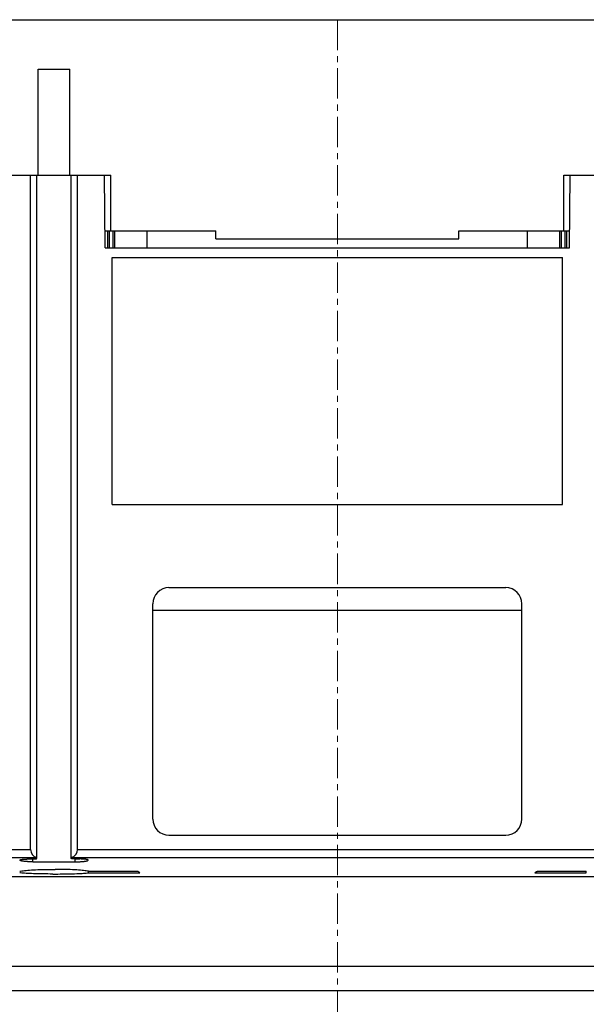
# Model space of a CAD drawing. Extents: x 0 to 2378, y 0 to 1682.
# Drawn here: x 613 to 683, y 564 to 686 of the extents above; entities that cross this region are included whole.
import ezdxf

# ---------------------------------------------------------------- set-up
doc = ezdxf.new("R2010")
doc.units = 0
doc.header["$LTSCALE"] = 10
doc.header["$MEASUREMENT"] = 0
doc.linetypes.add('CENTER', pattern=[0.6, 0.375, -0.075, 0.075, -0.075])
doc.layers.add('13000_TOP', color=7, linetype='CONTINUOUS')

msp = doc.modelspace()

# ---------------------------------------------------------------- linework, layer by layer
at = {"layer": '13000_TOP', "color": 7, "linetype": 'Continuous', "lineweight": 25}
for p, q in [((547.287767, 685.888884), (757.167771, 685.888884)), ((615.277768, 679.788884), (619.17777, 679.788884)), ((615.277768, 666.688883), (615.277768, 679.788884)), ((619.17777, 666.688883), (619.17777, 679.788884)), ((610.227769, 666.688883), (624.227769, 666.688883)), ((614.327771, 583.315092), (614.327767, 666.688883)), ((615.092595, 582.215193), (615.092595, 666.688883)), ((619.362943, 582.215193), (619.362943, 666.688883)), ((620.127767, 583.315092), (620.127771, 666.688883)), ((623.556312, 657.688883), (623.477769, 666.688883)), ((624.227769, 659.788884), (624.227769, 666.688883)), ((680.227769, 666.688883), (680.977769, 666.688883)), ((680.227769, 659.788884), (680.227769, 666.688883)), ((680.899226, 657.688883), (680.977769, 666.688883)), ((680.977769, 666.688883), (684.327767, 666.688883)), ((623.537984, 659.788884), (624.227769, 659.788884)), ((623.877769, 657.688889), (623.877769, 659.788887)), ((624.077769, 657.688895), (624.077769, 659.788893)), ((624.227769, 659.788884), (637.227722, 659.788884)), ((624.527768, 657.688895), (624.527768, 659.788895)), ((624.727769, 657.688895), (624.727769, 659.788895)), ((628.727769, 657.688889), (628.727769, 659.788889)), ((637.227769, 658.788884), (637.227722, 659.788884)), ((667.227769, 659.788884), (680.227769, 659.788884)), ((667.227769, 658.788884), (667.227769, 659.788884)), ((675.727769, 657.688889), (675.727769, 659.788889)), ((679.727769, 657.688895), (679.727769, 659.788895)), ((679.92777, 657.688895), (679.92777, 659.788895)), ((680.227769, 659.788884), (680.917554, 659.788884)), ((680.377769, 657.688895), (680.377769, 659.788893)), ((680.577769, 657.688889), (680.577769, 659.788887)), ((637.227769, 658.788884), (667.227769, 658.788884)), ((623.556312, 657.688883), (680.899226, 657.688883)), ((624.42777, 656.511427), (680.027768, 656.511427)), ((624.42777, 625.966341), (624.42777, 656.511427)), ((624.42777, 656.508885), (680.027768, 656.508885)), ((624.527768, 656.508894), (624.527768, 656.511439)), ((624.727769, 656.508894), (624.727769, 656.511439)), ((679.727769, 656.508894), (679.727769, 656.511439)), ((679.92777, 656.508894), (679.92777, 656.511439)), ((680.027768, 625.966341), (680.027768, 656.511427)), ((624.42777, 625.966341), (680.027768, 625.966341)), ((631.42777, 615.688887), (673.027768, 615.688887)), ((629.42777, 587.088881), (629.42777, 613.688887)), ((675.027768, 587.088881), (675.027768, 613.688887)), ((629.427795, 612.888884), (675.027793, 612.888884)), ((631.42777, 585.088881), (673.027768, 585.088881)), ((547.277772, 583.315092), (614.327771, 583.315092)), ((620.127767, 583.315092), (684.327771, 583.315092)), ((547.277772, 582.323744), (615.092595, 582.323744)), ((613.026467, 582.025633), (613.027444, 582.030974)), ((613.026467, 581.994551), (613.026467, 582.025633)), ((613.027974, 581.98609), (613.026467, 581.994551)), ((613.027444, 582.030974), (613.030381, 582.036383)), ((613.032544, 581.977545), (613.027974, 581.98609)), ((613.030381, 582.036383), (613.035287, 582.041838)), ((613.04025, 581.968962), (613.032544, 581.977545)), ((613.035287, 582.041838), (613.042169, 582.047316)), ((613.051171, 581.960371), (613.04025, 581.968962)), ((613.042169, 582.047316), (613.051038, 582.052802)), ((613.051038, 582.052802), (613.061898, 582.058264)), ((613.06537, 581.951804), (613.051171, 581.960371)), ((613.061898, 582.058264), (613.074765, 582.063696)), ((613.082852, 581.943289), (613.06537, 581.951804)), ((613.074765, 582.063696), (613.089639, 582.069067)), ((613.10357, 581.934866), (613.082852, 581.943289)), ((613.089639, 582.069067), (613.106534, 582.074355)), ((613.127481, 581.926566), (613.10357, 581.934866)), ((613.106534, 582.074355), (613.125413, 582.07955)), ((613.125413, 582.07955), (613.146169, 582.084624)), ((613.154538, 581.91841), (613.127481, 581.926566)), ((613.146169, 582.084624), (613.168672, 582.089575)), ((613.184682, 581.910429), (613.154538, 581.91841)), ((613.168672, 582.089575), (613.192803, 582.094374)), ((613.217774, 581.902655), (613.184682, 581.910429)), ((613.192803, 582.094374), (613.218434, 582.099013)), ((613.253671, 581.895094), (613.217774, 581.902655)), ((613.218434, 582.099013), (613.245442, 582.103484)), ((613.245442, 582.103484), (613.273702, 582.107756)), ((613.292222, 581.887785), (613.253671, 581.895094)), ((613.273702, 582.107756), (613.303094, 582.11183)), ((613.333276, 581.880751), (613.292222, 581.887785)), ((613.303094, 582.11183), (613.333589, 582.115691)), ((613.376603, 581.873999), (613.333276, 581.880751)), ((613.333589, 582.115691), (613.365766, 582.119414)), ((613.365766, 582.119414), (613.39964, 582.123007)), ((613.421964, 581.86756), (613.376603, 581.873999)), ((613.39964, 582.123007), (613.435094, 582.12644)), ((613.469106, 581.861449), (613.421964, 581.86756)), ((613.435094, 582.12644), (613.47202, 582.129706)), ((613.517915, 581.85565), (613.469106, 581.861449)), ((613.47202, 582.129706), (613.510293, 582.132788)), ((613.510293, 582.132788), (613.549802, 582.135672)), ((613.569329, 581.850073), (613.517915, 581.85565)), ((613.549802, 582.135672), (613.590428, 582.138327)), ((613.623441, 581.844702), (613.569329, 581.850073)), ((613.590428, 582.138327), (613.632062, 582.140746)), ((613.680097, 581.839568), (613.623441, 581.844702)), ((613.632062, 582.140746), (613.674577, 582.14292)), ((613.674577, 582.14292), (613.71782, 582.144835)), ((613.739144, 581.834708), (613.680097, 581.839568)), ((613.71782, 582.144835), (613.761624, 582.146491)), ((613.800424, 581.830145), (613.739144, 581.834708)), ((613.761624, 582.146491), (613.80581, 582.147887)), ((613.863717, 581.825903), (613.800424, 581.830145)), ((613.80581, 582.147887), (613.850206, 582.149031)), ((613.850206, 582.149031), (613.894643, 582.149916)), ((613.928804, 581.821982), (613.863717, 581.825903)), ((613.894643, 582.149916), (613.938947, 582.150549)), ((613.995465, 581.818419), (613.928804, 581.821982)), ((613.938947, 582.150549), (613.982942, 582.150931)), ((613.982942, 582.150931), (614.026456, 582.151061)), ((614.063489, 581.815222), (613.995465, 581.818419)), ((614.026456, 582.151061), (614.591275, 582.151061)), ((614.132661, 581.812392), (614.063489, 581.815222)), ((614.202714, 581.809943), (614.132661, 581.812392)), ((614.273393, 581.807875), (614.202714, 581.809943)), ((614.344419, 581.806197), (614.273393, 581.807875)), ((614.415528, 581.804907), (614.344419, 581.806197)), ((614.486432, 581.803999), (614.415528, 581.804907)), ((614.556836, 581.803458), (614.486432, 581.803999)), ((614.626451, 581.803282), (614.556836, 581.803458)), ((614.591275, 582.151061), (614.613057, 582.151129)), ((614.613057, 582.151129), (614.635072, 582.15132)), ((614.626451, 581.803282), (614.626451, 582.151228)), ((614.626451, 581.803282), (619.829087, 581.803282)), ((614.635072, 582.15132), (614.657243, 582.15164)), ((614.657243, 582.15164), (614.679475, 582.15209)), ((614.679475, 582.15209), (614.701684, 582.152663)), ((614.701684, 582.152663), (614.72379, 582.153372)), ((614.72379, 582.153372), (614.745702, 582.154204)), ((614.745702, 582.154204), (614.767331, 582.155165)), ((614.767331, 582.155165), (614.788598, 582.156256)), ((614.788598, 582.156256), (614.809423, 582.157469)), ((614.809423, 582.157469), (614.829747, 582.158804)), ((614.829747, 582.158804), (614.849515, 582.160254)), ((614.849515, 582.160254), (614.868661, 582.16181)), ((614.868661, 582.16181), (614.887139, 582.163451)), ((614.887139, 582.163451), (614.904882, 582.16519)), ((614.904882, 582.16519), (614.921838, 582.166998)), ((614.921838, 582.166998), (614.937944, 582.168883)), ((614.937944, 582.168883), (614.953214, 582.170836)), ((614.953214, 582.170836), (614.967939, 582.172903)), ((614.967939, 582.172903), (614.982099, 582.17507)), ((614.982099, 582.17507), (614.995633, 582.177344)), ((614.995633, 582.177344), (615.008485, 582.179709)), ((615.008485, 582.179709), (615.020593, 582.18215)), ((615.020593, 582.18215), (615.031888, 582.184683)), ((615.031888, 582.184683), (615.042317, 582.187277)), ((615.042317, 582.187277), (615.051816, 582.18994)), ((615.051816, 582.18994), (615.06033, 582.192656)), ((615.06033, 582.192656), (615.067838, 582.195425)), ((615.067838, 582.195425), (615.074342, 582.198225)), ((615.074342, 582.198225), (615.07985, 582.201048)), ((615.07985, 582.201048), (615.084367, 582.203894)), ((615.084367, 582.203894), (615.087895, 582.20674)), ((615.087895, 582.20674), (615.09044, 582.209578)), ((615.09044, 582.209578), (615.092004, 582.212401)), ((615.092004, 582.212401), (615.092591, 582.215193)), ((619.362943, 582.323744), (685.092595, 582.323744)), ((619.363534, 582.212401), (619.362947, 582.215193)), ((619.365098, 582.209578), (619.363534, 582.212401)), ((619.367643, 582.20674), (619.365098, 582.209578)), ((619.371171, 582.203894), (619.367643, 582.20674)), ((619.375688, 582.201048), (619.371171, 582.203894)), ((619.381196, 582.198225), (619.375688, 582.201048)), ((619.3877, 582.195425), (619.381196, 582.198225)), ((619.395208, 582.192656), (619.3877, 582.195425)), ((619.403722, 582.18994), (619.395208, 582.192656)), ((619.413221, 582.187277), (619.403722, 582.18994)), ((619.42365, 582.184683), (619.413221, 582.187277)), ((619.434945, 582.18215), (619.42365, 582.184683)), ((619.447053, 582.179709), (619.434945, 582.18215)), ((619.459905, 582.177344), (619.447053, 582.179709)), ((619.473439, 582.17507), (619.459905, 582.177344)), ((619.487599, 582.172903), (619.473439, 582.17507)), ((619.502324, 582.170836), (619.487599, 582.172903)), ((619.517594, 582.168883), (619.502324, 582.170836)), ((619.5337, 582.166998), (619.517594, 582.168883)), ((619.550656, 582.16519), (619.5337, 582.166998)), ((619.568399, 582.163451), (619.550656, 582.16519)), ((619.586877, 582.16181), (619.568399, 582.163451)), ((619.606023, 582.160254), (619.586877, 582.16181)), ((619.625791, 582.158804), (619.606023, 582.160254)), ((619.646115, 582.157469), (619.625791, 582.158804)), ((619.66694, 582.156256), (619.646115, 582.157469)), ((619.688207, 582.155165), (619.66694, 582.156256)), ((619.709836, 582.154204), (619.688207, 582.155165)), ((619.731748, 582.153372), (619.709836, 582.154204)), ((619.753854, 582.152663), (619.731748, 582.153372)), ((619.776063, 582.15209), (619.753854, 582.152663)), ((619.798295, 582.15164), (619.776063, 582.15209)), ((619.820466, 582.15132), (619.798295, 582.15164)), ((619.842481, 582.151129), (619.820466, 582.15132)), ((619.829087, 581.803282), (619.829087, 582.151236)), ((619.829087, 581.803282), (619.898702, 581.803458)), ((619.864263, 582.151061), (619.842481, 582.151129)), ((619.864263, 582.151061), (620.429082, 582.151061)), ((619.898702, 581.803458), (619.969106, 581.803999)), ((619.969106, 581.803999), (620.04001, 581.804907)), ((620.04001, 581.804907), (620.111119, 581.806197)), ((620.111119, 581.806197), (620.182145, 581.807875)), ((620.182145, 581.807875), (620.252822, 581.809943)), ((620.252822, 581.809943), (620.322877, 581.812392)), ((620.322877, 581.812392), (620.392049, 581.815222)), ((620.392049, 581.815222), (620.460073, 581.818419)), ((620.472596, 582.150931), (620.429082, 582.151061)), ((620.460073, 581.818419), (620.526733, 581.821982)), ((620.516591, 582.150549), (620.472596, 582.150931)), ((620.560895, 582.149916), (620.516591, 582.150549)), ((620.526733, 581.821982), (620.591821, 581.825903)), ((620.605331, 582.149031), (620.560895, 582.149916)), ((620.591821, 581.825903), (620.655114, 581.830145)), ((620.649728, 582.147887), (620.605331, 582.149031)), ((620.693915, 582.146491), (620.649728, 582.147887)), ((620.655114, 581.830145), (620.716392, 581.834708)), ((620.737716, 582.144835), (620.693915, 582.146491)), ((620.716392, 581.834708), (620.775441, 581.839568)), ((620.780961, 582.14292), (620.737716, 582.144835)), ((620.775441, 581.839568), (620.832097, 581.844702)), ((620.823476, 582.140746), (620.780961, 582.14292)), ((620.865108, 582.138327), (620.823476, 582.140746)), ((620.832097, 581.844702), (620.886207, 581.850073)), ((620.905736, 582.135672), (620.865108, 582.138327)), ((620.886207, 581.850073), (620.937621, 581.85565)), ((620.945245, 582.132788), (620.905736, 582.135672)), ((620.937621, 581.85565), (620.986434, 581.861449)), ((620.98352, 582.129706), (620.945245, 582.132788)), ((621.020442, 582.12644), (620.98352, 582.129706)), ((620.986434, 581.861449), (621.033572, 581.86756)), ((621.0559, 582.123007), (621.020442, 582.12644)), ((621.033572, 581.86756), (621.078933, 581.873999)), ((621.089772, 582.119414), (621.0559, 582.123007)), ((621.078933, 581.873999), (621.122264, 581.880751)), ((621.121947, 582.115691), (621.089772, 582.119414)), ((621.152444, 582.11183), (621.121947, 582.115691)), ((621.122264, 581.880751), (621.163316, 581.887785)), ((621.181834, 582.107756), (621.152444, 582.11183)), ((621.163316, 581.887785), (621.201867, 581.895094)), ((621.210097, 582.103484), (621.181834, 582.107756)), ((621.201867, 581.895094), (621.237764, 581.902655)), ((621.237105, 582.099013), (621.210097, 582.103484)), ((621.262736, 582.094374), (621.237105, 582.099013)), ((621.237764, 581.902655), (621.270856, 581.910429)), ((621.286866, 582.089575), (621.262736, 582.094374)), ((621.270856, 581.910429), (621.300998, 581.91841)), ((621.309369, 582.084624), (621.286866, 582.089575)), ((621.300998, 581.91841), (621.328057, 581.926566)), ((621.330123, 582.07955), (621.309369, 582.084624)), ((621.328057, 581.926566), (621.351968, 581.934866)), ((621.349006, 582.074355), (621.330123, 582.07955)), ((621.365899, 582.069067), (621.349006, 582.074355)), ((621.351968, 581.934866), (621.372687, 581.943289)), ((621.380775, 582.063696), (621.365899, 582.069067)), ((621.372687, 581.943289), (621.390168, 581.951804)), ((621.393638, 582.058264), (621.380775, 582.063696)), ((621.390168, 581.951804), (621.404369, 581.960371)), ((621.4045, 582.052802), (621.393638, 582.058264)), ((621.404369, 581.960371), (621.415286, 581.968962)), ((621.413369, 582.047316), (621.4045, 582.052802)), ((621.420251, 582.041838), (621.413369, 582.047316)), ((621.415286, 581.968962), (621.422994, 581.977545)), ((621.425157, 582.036383), (621.420251, 582.041838)), ((621.422994, 581.977545), (621.427566, 581.98609)), ((621.428094, 582.030974), (621.425157, 582.036383)), ((621.427566, 581.98609), (621.429072, 581.994551)), ((621.429072, 582.025633), (621.428094, 582.030974)), ((621.429072, 581.994551), (621.429072, 582.025633)), ((612.98517, 580.644202), (613.103166, 580.665259)), ((613.103166, 580.665259), (613.242253, 580.68598)), ((613.242253, 580.68598), (613.400914, 580.706152)), ((613.400914, 580.706152), (613.57752, 580.725577)), ((613.57752, 580.725577), (613.76994, 580.744055)), ((613.76994, 580.744055), (613.975484, 580.76142)), ((613.975484, 580.76142), (614.193776, 580.77767)), ((614.193776, 580.77767), (614.430383, 580.793173)), ((614.430383, 580.793173), (614.684266, 580.807745)), ((614.684266, 580.807745), (614.953721, 580.821135)), ((614.953721, 580.821135), (615.236543, 580.833167)), ((615.236543, 580.833167), (615.530366, 580.84368)), ((615.530366, 580.84368), (615.832906, 580.85253)), ((615.832906, 580.85253), (616.141538, 580.859648)), ((616.141538, 580.859648), (616.453416, 580.864966)), ((616.453416, 580.864966), (616.765615, 580.86846)), ((616.765615, 580.86846), (617.075055, 580.870184)), ((617.075055, 580.870184), (617.380483, 580.870184)), ((617.689923, 580.86846), (617.380483, 580.870184)), ((618.002122, 580.864966), (617.689923, 580.86846)), ((618.314, 580.859648), (618.002122, 580.864966)), ((618.622632, 580.85253), (618.314, 580.859648)), ((618.925172, 580.84368), (618.622632, 580.85253)), ((619.218995, 580.833167), (618.925172, 580.84368)), ((619.501817, 580.821135), (619.218995, 580.833167)), ((619.771272, 580.807745), (619.501817, 580.821135)), ((620.025155, 580.793173), (619.771272, 580.807745)), ((620.26176, 580.77767), (620.025155, 580.793173)), ((620.480056, 580.76142), (620.26176, 580.77767)), ((620.685598, 580.744055), (620.480056, 580.76142)), ((620.878017, 580.725577), (620.685598, 580.744055)), ((621.054622, 580.706152), (620.878017, 580.725577)), ((621.213287, 580.68598), (621.054622, 580.706152)), ((621.35237, 580.665259), (621.213287, 580.68598)), ((621.470367, 580.644202), (621.35237, 580.665259)), ((621.47041, 580.451575), (621.47041, 580.644202)), ((621.47041, 580.644194), (627.508586, 580.644194)), ((627.556991, 580.61508), (627.508496, 580.64424)), ((627.604749, 580.586195), (627.556991, 580.61508)), ((627.651469, 580.557753), (627.604749, 580.586195)), ((627.696866, 580.529952), (627.651469, 580.557753)), ((627.740729, 580.502928), (627.696866, 580.529952)), ((676.714809, 580.502928), (676.758672, 580.529952)), ((676.758672, 580.529952), (676.804069, 580.557753)), ((676.804069, 580.557753), (676.850789, 580.586195)), ((676.850789, 580.586195), (676.898547, 580.61508)), ((676.898547, 580.61508), (676.947042, 580.64424)), ((676.946952, 580.644194), (682.985128, 580.644194)), ((682.985128, 580.451575), (682.985128, 580.644202)), ((547.277772, 579.988882), (757.177766, 579.988882)), ((613.103185, 580.434195), (612.98517, 580.451582)), ((613.242303, 580.417677), (613.103185, 580.434195)), ((613.401013, 580.402121), (613.242303, 580.417677)), ((613.57768, 580.38761), (613.401013, 580.402121)), ((613.770162, 580.374228), (613.57768, 580.38761)), ((613.975766, 580.362006), (613.770162, 580.374228)), ((614.194146, 580.350867), (613.975766, 580.362006)), ((614.430833, 580.340498), (614.194146, 580.350867)), ((614.684777, 580.330985), (614.430833, 580.340498)), ((614.954267, 580.322432), (614.684777, 580.330985)), ((615.2371, 580.314902), (614.954267, 580.322432)), ((615.530904, 580.308432), (615.2371, 580.314902)), ((615.833402, 580.303069), (615.530904, 580.308432)), ((616.141961, 580.298804), (615.833402, 580.303069)), ((616.453744, 580.295653), (616.141961, 580.298804)), ((616.765824, 580.293593), (616.453744, 580.295653)), ((617.075128, 580.292586), (616.765824, 580.293593)), ((617.075128, 580.292586), (617.38041, 580.292586)), ((617.38041, 580.292586), (617.689714, 580.293593)), ((617.689714, 580.293593), (618.001794, 580.295653)), ((618.001794, 580.295653), (618.313577, 580.298804)), ((618.313577, 580.298804), (618.622136, 580.303069)), ((618.622136, 580.303069), (618.924634, 580.308432)), ((618.924634, 580.308432), (619.218438, 580.314902)), ((619.218438, 580.314902), (619.501271, 580.322432)), ((619.501271, 580.322432), (619.770761, 580.330985)), ((619.770761, 580.330985), (620.024705, 580.340498)), ((620.024705, 580.340498), (620.261392, 580.350867)), ((620.261392, 580.350867), (620.479772, 580.362006)), ((620.479772, 580.362006), (620.685374, 580.374228)), ((620.685374, 580.374228), (620.877858, 580.38761)), ((620.877858, 580.38761), (621.054523, 580.402121)), ((621.054523, 580.402121), (621.213233, 580.417677)), ((621.213233, 580.417677), (621.352351, 580.434195)), ((621.352351, 580.434195), (621.470367, 580.451582)), ((621.47041, 580.451575), (627.823384, 580.451575)), ((627.782924, 580.476782), (627.740729, 580.502928)), ((627.823314, 580.451621), (627.782924, 580.476782)), ((676.632154, 580.451575), (682.985128, 580.451575)), ((676.632224, 580.451621), (676.672614, 580.476782)), ((676.672614, 580.476782), (676.714809, 580.502928)), ((547.227769, 568.888884), (757.227769, 568.888884)), ((547.227769, 565.888884), (757.227769, 565.888884))]:
    msp.add_line(p, q, dxfattribs=at)
at = {"layer": '13000_TOP', "color": 7, "linetype": 'CENTER', "lineweight": 13}
msp.add_line((652.227769, 685.888884), (652.227769, 432.888884), dxfattribs=at)
at = {"layer": '13000_TOP', "color": 7, "linetype": 'Continuous', "lineweight": 25}
for centre, radius, start, end in [((631.427769, 613.688884), 2, 90, 180), ((673.027769, 613.688884), 2, 0, 90), ((631.427769, 587.088884), 2, 180, 270), ((673.027769, 587.088884), 2, 270, 0), ((615.32777, 583.315094), 1, 180, 256.397988), ((619.127768, 583.315094), 1, 283.602012, 0)]:
    msp.add_arc(centre, radius, start, end, dxfattribs=at)

doc.saveas('drawing.dxf')
